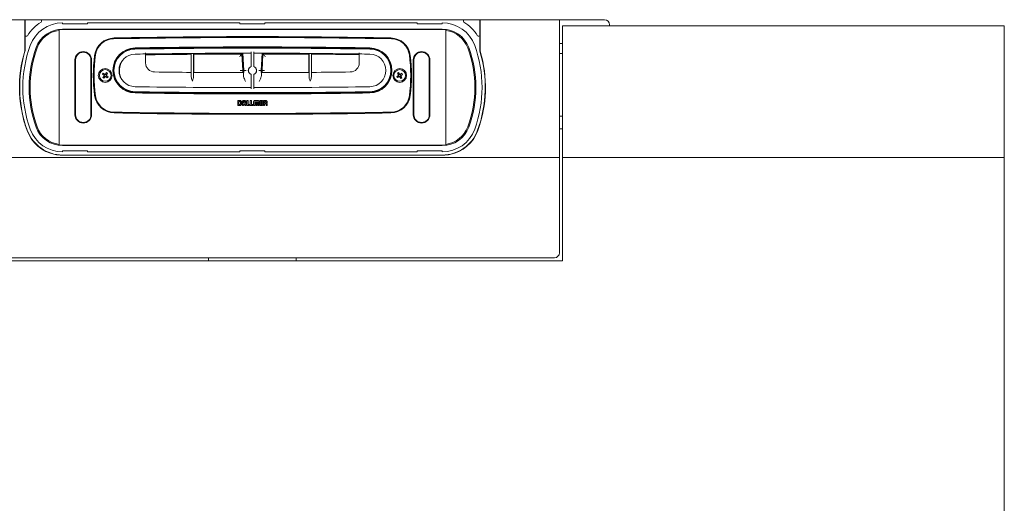
# Model space of a CAD drawing. Units: millimetres. Extents: x 46 to 400, y 7 to 227.
# Drawn here: x 102 to 206, y 116 to 168 of the extents above; entities that cross this region are included whole.
import ezdxf

# ---------------------------------------------------------------- set-up
doc = ezdxf.new("R2010")
doc.units = ezdxf.units.MM
doc.linetypes.add('SLD-Durchgehend', pattern=[0])

msp = doc.modelspace()

# ---------------------------------------------------------------- linework, layer by layer
at = {"color": 7, "linetype": 'SLD-Durchgehend', "lineweight": 15}
for p, q in [((93.734, 167.622), (102.174, 167.622)), ((102.174, 167.622), (102.174, 164.279)), ((102.174, 167.622), (102.401, 167.622)), ((102.201, 167.422), (102.201, 165.991)), ((103.833, 167.622), (102.401, 167.622)), ((148.968, 167.622), (103.833, 167.622)), ((106.199, 167.289), (106.199, 167.169)), ((106.199, 167.169), (108.866, 167.169)), ((106.199, 166.622), (146.601, 166.622)), ((146.601, 166.584), (106.199, 166.584)), ((108.866, 167.289), (125.067, 167.289)), ((108.866, 167.169), (108.866, 167.289)), ((125.067, 167.169), (125.067, 167.289)), ((125.067, 167.169), (127.734, 167.169)), ((143.934, 167.289), (127.734, 167.289)), ((127.734, 167.169), (127.734, 167.289)), ((143.934, 167.289), (143.934, 167.169)), ((143.934, 167.169), (146.601, 167.169)), ((146.601, 167.289), (146.601, 167.169)), ((148.968, 167.622), (150.4, 167.622)), ((150.4, 167.622), (150.626, 167.622)), ((150.6, 167.422), (150.6, 165.991)), ((150.626, 164.279), (150.626, 167.622)), ((150.626, 167.622), (159.067, 167.622)), ((159.067, 152.957), (159.067, 167.622)), ((159.067, 167.622), (163.867, 167.622)), ((206.4, 166.955), (159.4, 166.955)), ((159.4, 166.955), (159.4, 152.956)), ((164.4, 166.955), (164.4, 167.089)), ((206.4, 152.956), (206.4, 166.955)), ((102.201, 165.991), (102.201, 164.279)), ((105.834, 166.489), (105.834, 166.561)), ((105.834, 154.355), (105.834, 166.489)), ((146.967, 166.489), (146.967, 166.561)), ((146.967, 154.355), (146.967, 166.489)), ((150.6, 165.991), (150.6, 164.279)), ((113.531, 164.491), (113.272, 164.394)), ((113.743, 164.546), (113.531, 164.491)), ((159.067, 165.089), (159.4, 165.089)), ((115.034, 163.977), (115.034, 163.024)), ((119.87, 164.034), (119.87, 162.014)), ((119.891, 161.535), (119.891, 164.034)), ((120.136, 164.036), (120.136, 161.533)), ((120.157, 164.036), (120.157, 162.012)), ((125.345, 164.034), (120.157, 164.006)), ((125.282, 163.968), (120.157, 163.939)), ((125.373, 162.226), (125.282, 163.968)), ((125.44, 162.226), (125.345, 164.034)), ((125.467, 162.226), (125.37, 164.061)), ((126.267, 164.195), (126.267, 162.639)), ((126.534, 162.639), (126.534, 164.195)), ((127.43, 164.061), (127.334, 162.226)), ((127.455, 164.034), (127.361, 162.226)), ((127.519, 163.968), (127.427, 162.226)), ((132.404, 163.945), (127.519, 163.968)), ((132.404, 164.038), (132.404, 162.01)), ((132.425, 161.531), (132.425, 164.038)), ((132.669, 164.036), (132.669, 161.533)), ((132.69, 164.036), (132.69, 162.012)), ((137.767, 163.947), (132.69, 164.008)), ((137.767, 163.881), (132.69, 163.942)), ((137.767, 163.024), (137.767, 163.977)), ((159.4, 164.022), (159.067, 164.022)), ((107.514, 157.509), (107.514, 163.335)), ((107.58, 163.335), (107.58, 157.509)), ((109.22, 157.509), (109.22, 163.335)), ((109.287, 163.335), (109.287, 157.509)), ((111.729, 162.755), (111.682, 162.755)), ((141.071, 162.755), (141.09, 162.755)), ((143.514, 157.509), (143.514, 163.335)), ((143.58, 163.335), (143.58, 157.509)), ((145.22, 157.509), (145.22, 163.335)), ((145.287, 163.335), (145.287, 157.509)), ((110.429, 161.826), (110.51, 161.937)), ((110.593, 161.706), (110.429, 161.826)), ((110.486, 161.465), (110.605, 161.629)), ((110.597, 161.384), (110.486, 161.465)), ((110.51, 161.937), (110.674, 161.817)), ((110.593, 161.706), (110.674, 161.817)), ((110.716, 161.548), (110.597, 161.384)), ((110.716, 161.548), (110.605, 161.629)), ((110.751, 161.83), (110.871, 161.993)), ((110.751, 161.829), (110.862, 161.748)), ((110.874, 161.671), (110.793, 161.56)), ((110.957, 161.441), (110.793, 161.56)), ((110.982, 161.912), (110.862, 161.749)), ((110.871, 161.993), (110.982, 161.912)), ((110.874, 161.671), (111.038, 161.552)), ((111.038, 161.552), (110.957, 161.441)), ((125.361, 161.987), (125.373, 162.226)), ((125.427, 161.987), (125.44, 162.226)), ((125.439, 161.707), (125.467, 162.226)), ((125.734, 162.226), (125.467, 162.226)), ((126.267, 161.814), (126.267, 160.26)), ((126.534, 160.26), (126.534, 161.814)), ((127.334, 162.226), (127.067, 162.226)), ((127.334, 162.226), (127.361, 161.707)), ((127.361, 162.226), (127.373, 161.987)), ((127.427, 162.226), (127.44, 161.987)), ((141.752, 161.577), (141.925, 161.682)), ((141.824, 161.46), (141.752, 161.577)), ((141.997, 161.565), (141.824, 161.46)), ((141.838, 161.931), (141.955, 162.003)), ((141.943, 161.759), (141.838, 161.931)), ((141.997, 161.565), (141.925, 161.683)), ((141.944, 161.759), (142.061, 161.83)), ((141.955, 162.003), (142.061, 161.83)), ((142.19, 161.619), (142.073, 161.547)), ((142.179, 161.374), (142.073, 161.547)), ((142.137, 161.812), (142.31, 161.918)), ((142.137, 161.812), (142.208, 161.695)), ((142.296, 161.446), (142.179, 161.374)), ((142.19, 161.619), (142.296, 161.446)), ((142.381, 161.801), (142.209, 161.695)), ((142.31, 161.918), (142.381, 161.801)), ((111.878, 161.155), (111.936, 161.155)), ((140.874, 161.155), (140.865, 161.155)), ((124.848, 159.022), (124.848, 158.489)), ((125.07, 159.022), (124.848, 159.022)), ((124.848, 158.489), (125.058, 158.489)), ((125.063, 158.908), (124.963, 158.908)), ((124.963, 158.908), (124.963, 158.603)), ((124.963, 158.603), (125.064, 158.603)), ((125.115, 158.648), (125.115, 158.856)), ((125.223, 158.644), (125.223, 158.862)), ((125.325, 158.865), (125.325, 158.489)), ((125.325, 158.489), (125.439, 158.489)), ((125.439, 158.859), (125.439, 158.728)), ((125.439, 158.728), (125.595, 158.728)), ((125.439, 158.614), (125.595, 158.614)), ((125.439, 158.489), (125.439, 158.614)), ((125.549, 159.022), (125.484, 159.022)), ((125.543, 158.908), (125.491, 158.908)), ((125.595, 158.728), (125.595, 158.854)), ((125.595, 158.614), (125.595, 158.488)), ((125.595, 158.488), (125.71, 158.488)), ((125.71, 158.488), (125.71, 158.862)), ((125.819, 159.021), (125.819, 158.488)), ((125.934, 159.021), (125.819, 159.021)), ((125.819, 158.488), (126.092, 158.488)), ((125.934, 158.603), (125.934, 159.021)), ((126.092, 158.603), (125.934, 158.603)), ((126.092, 158.488), (126.092, 158.603)), ((126.171, 159.021), (126.171, 158.488)), ((126.285, 159.021), (126.171, 159.021)), ((126.171, 158.488), (126.444, 158.488)), ((126.285, 158.603), (126.285, 159.021)), ((126.444, 158.603), (126.285, 158.603)), ((126.444, 158.488), (126.444, 158.603)), ((126.527, 158.862), (126.527, 158.488)), ((126.527, 158.488), (126.641, 158.488)), ((126.641, 158.488), (126.641, 158.875)), ((126.657, 158.897), (126.735, 158.897)), ((126.733, 159.021), (126.678, 159.021)), ((126.75, 158.875), (126.75, 158.488)), ((126.75, 158.488), (126.751, 158.488)), ((126.751, 158.488), (126.866, 158.488)), ((126.866, 158.488), (126.866, 158.875)), ((126.881, 158.897), (126.959, 158.897)), ((126.937, 159.021), (126.882, 159.021)), ((126.975, 158.875), (126.975, 158.488)), ((126.975, 158.488), (127.089, 158.488)), ((127.089, 158.488), (127.089, 158.862)), ((127.192, 159.021), (127.192, 158.488)), ((127.482, 159.021), (127.192, 159.021)), ((127.192, 158.488), (127.482, 158.488)), ((127.307, 158.907), (127.482, 158.907)), ((127.307, 158.812), (127.307, 158.907)), ((127.482, 158.812), (127.307, 158.812)), ((127.307, 158.698), (127.482, 158.698)), ((127.307, 158.603), (127.307, 158.698)), ((127.482, 158.603), (127.307, 158.603)), ((127.482, 158.907), (127.482, 159.021)), ((127.482, 158.698), (127.482, 158.812)), ((127.482, 158.488), (127.482, 158.603)), ((127.585, 159.021), (127.585, 158.488)), ((127.808, 159.021), (127.585, 159.021)), ((127.585, 158.488), (127.699, 158.488)), ((127.794, 158.908), (127.699, 158.908)), ((127.699, 158.908), (127.699, 158.765)), ((127.699, 158.765), (127.795, 158.765)), ((127.699, 158.657), (127.794, 158.657)), ((127.699, 158.488), (127.699, 158.657)), ((127.847, 158.817), (127.847, 158.856)), ((127.847, 158.603), (127.847, 158.488)), ((127.847, 158.488), (127.952, 158.488)), ((127.952, 158.488), (127.952, 158.645)), ((159.067, 157.355), (159.4, 157.355)), ((159.067, 156.022), (159.4, 156.022)), ((105.834, 154.283), (105.834, 154.355)), ((106.199, 154.26), (146.601, 154.26)), ((146.601, 154.222), (106.199, 154.222)), ((146.967, 154.283), (146.967, 154.355)), ((105.931, 153.222), (146.869, 153.222)), ((108.866, 153.675), (106.199, 153.675)), ((106.199, 153.555), (106.199, 153.675)), ((108.866, 153.675), (108.866, 153.555)), ((125.067, 153.555), (108.866, 153.555)), ((127.734, 153.675), (125.067, 153.675)), ((125.067, 153.675), (125.067, 153.555)), ((127.734, 153.675), (127.734, 153.555)), ((143.934, 153.555), (127.734, 153.555)), ((146.601, 153.675), (143.934, 153.675)), ((143.934, 153.555), (143.934, 153.675)), ((146.601, 153.555), (146.601, 153.675)), ((93.734, 152.957), (159.067, 152.957)), ((159.067, 142.825), (159.067, 152.957)), ((159.4, 152.956), (159.4, 141.957)), ((159.4, 152.956), (206.4, 152.956)), ((206.4, 6.957), (206.4, 152.956)), ((159.067, 142.825), (159.067, 142.822)), ((159.4, 141.957), (93.4, 141.957)), ((94.267, 142.292), (158.534, 142.292)), ((94.267, 142.289), (158.534, 142.289)), ((158.534, 142.289), (94.267, 142.289)), ((121.734, 141.957), (121.734, 142.289)), ((131.067, 142.289), (131.067, 141.957))]:
    msp.add_line(p, q, dxfattribs=at)
for centre, radius in [((110.734, 161.689), 0.733), ((142.067, 161.689), 0.733), ((110.734, 161.689), 0.62), ((142.067, 161.689), 0.62)]:
    msp.add_circle(centre, radius, dxfattribs=at)
for centre, radius, start, end in [((102.134, 167.355), 0.0667, 306.8699, 0), ((102.401, 167.422), 0.2, 90, 180), ((106.199, 163.622), 4.4, 121.46698, 148.4994), ((106.199, 163.622), 3.667, 90, 159.94896), ((106.199, 163.622), 3, 90, 159.94896), ((103.833, 167.489), 0.133, 301.46698, 90), ((106.199, 163.622), 2.962, 90, 97.09266), ((146.601, 163.622), 3.667, 20.05104, 90), ((146.601, 163.622), 3, 20.05104, 90), ((146.601, 163.622), 2.962, 82.90734, 90), ((148.968, 167.489), 0.133, 90, 238.53302), ((146.601, 163.622), 4.4, 31.5006, 58.53302), ((150.4, 167.422), 0.2, 0, 90), ((150.666, 167.355), 0.0667, 180, 233.1301), ((163.867, 167.089), 0.533, 0, 90), ((102.334, 165.991), 0.133, 180, 328.4994), ((106.199, 163.622), 2.89, 97.26893, 159.94896), ((111.717, 163.547), 2.133, 91.10475, 172.7863), ((111.717, 163.547), 2.067, 91.10475, 172.7863), ((111.659, 163.613), 1.973, 91.10917, 172.5642), ((126.4, -597.791), 763.52, 88.890827, 91.109173), ((126.4, -597.858), 763.68, 88.895251, 91.104749), ((126.4, -597.858), 763.613, 88.895251, 91.104749), ((141.083, 163.547), 2.067, 7.2137, 88.89525), ((141.083, 163.547), 2.133, 7.2137, 88.89525), ((141.142, 163.613), 1.973, 7.4358, 88.89083), ((146.601, 163.622), 2.89, 20.05104, 82.73107), ((150.466, 165.991), 0.133, 211.5006, 0), ((114.967, 160.422), 13, 159.94896, 200.05104), ((114.967, 160.422), 12.333, 159.94896, 200.05104), ((114.967, 160.422), 12.224, 159.94896, 200.05104), ((113.954, 162.222), 2.4, 90.93765, 269.06235), ((113.954, 162.222), 2.333, 90.93765, 269.06235), ((113.934, 162.226), 2.267, 90.91916, 269.08084), ((126.4, -614.812), 779.406, 89.080836, 90.919164), ((126.4, -598.276), 763, 89.062354, 90.937646), ((126.4, -598.276), 762.933, 89.062354, 90.937646), ((138.847, 162.222), 2.333, 270.93765, 89.06235), ((138.847, 162.222), 2.4, 270.93765, 89.06235), ((138.867, 162.226), 2.267, 270.91916, 89.08084), ((137.834, 160.422), 12.224, 339.94896, 20.05104), ((137.834, 160.422), 12.333, 339.94896, 20.05104), ((137.834, 160.422), 13, 339.94896, 20.05104), ((114.967, 160.422), 13.36, 163.27135, 200.05104), ((114.967, 160.422), 13.333, 163.27135, 200.05104), ((102.134, 164.279), 0.04, 343.27135, 360), ((102.134, 164.279), 0.0667, 343.27135, 0), ((108.4, 163.335), 0.887, 0, 180), ((108.4, 163.335), 0.82, 0, 180), ((126.4, 161.689), 16.933, 172.7863, 187.2137), ((126.4, 161.689), 16.867, 172.7863, 187.2137), ((126.4, 161.689), 16.84, 172.5642, 187.4358), ((113.934, 162.226), 1.733, 90.91916, 269.08084), ((126.4, -614.812), 778.872, 90.83619, 90.919164), ((126.4, -598.277), 762.339, 90.010021, 90.854326), ((126.4, -598.277), 762.339, 89.145674, 89.989979), ((126.4, -614.812), 778.872, 89.080836, 89.16381), ((138.867, 162.226), 1.733, 270.91916, 89.08084), ((126.4, 161.689), 16.84, 352.5642, 7.4358), ((126.4, 161.689), 16.867, 352.7863, 7.2137), ((126.4, 161.689), 16.933, 352.7863, 7.2137), ((144.4, 163.335), 0.887, 0, 180), ((144.4, 163.335), 0.82, 0, 180), ((137.834, 160.422), 13.333, 339.94896, 16.72865), ((137.834, 160.422), 13.36, 339.94896, 16.72865), ((150.666, 164.279), 0.0667, 180, 196.72865), ((150.666, 164.279), 0.04, 180, 196.72865), ((114.237, 162.199), 1.998, 147.35294, 202.51474), ((116, 163.024), 0.967, 180, 269.21734), ((126.4, 162.226), 0.445, 107.43632, 252.56368), ((126.4, 162.226), 0.433, 107.92021, 252.07979), ((126.4, 162.226), 0.445, 287.43632, 72.56368), ((126.4, 162.226), 0.433, 287.92021, 72.07979), ((136.8, 163.024), 0.967, 270.78266, 0), ((139.171, 162.199), 1.998, 324.78816, 25.07952), ((110.734, 161.689), 0.142, 172.83973, 204.95931), ((110.734, 161.689), 0.113, 106.65842, 181.14062), ((110.734, 161.689), 0.113, 181.14062, 196.65842), ((110.734, 161.689), 0.113, 196.65842, 271.14045), ((110.734, 161.689), 0.142, 82.83973, 114.95931), ((110.734, 161.689), 0.113, 91.14062, 106.65842), ((110.734, 161.689), 0.142, 262.83973, 294.95931), ((110.734, 161.689), 0.113, 16.65842, 91.14062), ((110.734, 161.689), 0.113, 271.14045, 286.65842), ((110.734, 161.689), 0.113, 286.65842, 1.14062), ((110.734, 161.689), 0.113, 1.14062, 16.65842), ((110.734, 161.689), 0.142, 352.83973, 24.95931), ((126.4, 924.325), 762.339, 269.217341, 269.509742), ((126.4, 924.325), 762.339, 269.53023, 269.928882), ((126.4, 924.325), 762.339, 270.071118, 270.451732), ((126.4, 924.325), 762.339, 270.472219, 270.782659), ((142.067, 161.689), 0.142, 150.412, 182.53158), ((142.067, 161.689), 0.113, 174.23069, 248.7129), ((142.067, 161.689), 0.113, 158.7129, 174.23069), ((142.067, 161.689), 0.113, 84.23069, 158.7129), ((142.067, 161.689), 0.142, 240.412, 272.53158), ((142.067, 161.689), 0.113, 248.7129, 264.23069), ((142.067, 161.689), 0.113, 264.23069, 338.7129), ((142.067, 161.689), 0.142, 60.412, 92.53158), ((142.067, 161.689), 0.113, 68.7129, 84.23069), ((142.067, 161.689), 0.113, 354.23069, 68.7129), ((142.067, 161.689), 0.113, 338.7129, 354.23069), ((142.067, 161.689), 0.142, 330.412, 2.53158), ((114.967, 160.422), 13.36, 179.99993, 200.05104), ((126.4, 939.265), 778.872, 269.080836, 269.990192), ((126.4, 939.265), 778.872, 270.009808, 270.919164), ((137.834, 160.422), 13.36, 339.94896, 359.99993), ((111.717, 159.83), 2.133, 187.2137, 268.89525), ((111.717, 159.83), 2.067, 187.2137, 268.89525), ((111.659, 159.765), 1.973, 187.4358, 268.89083), ((114.237, 162.199), 2.398, 236.11873, 249.01996), ((126.4, 939.265), 779.406, 269.080836, 270.919164), ((126.4, 922.72), 763, 269.062354, 270.937646), ((126.4, 922.72), 762.933, 269.062354, 270.937646), ((141.083, 159.83), 2.067, 271.10475, 352.7863), ((141.083, 159.83), 2.133, 271.10475, 352.7863), ((141.142, 159.765), 1.973, 271.10917, 352.5642), ((108.4, 157.509), 0.887, 180, 0), ((108.4, 157.509), 0.82, 180, 0), ((126.4, 921.169), 763.52, 268.890827, 271.109173), ((126.4, 921.235), 763.68, 268.895251, 271.104749), ((126.4, 921.235), 763.613, 268.895251, 271.104749), ((144.4, 157.509), 0.887, 180, 0), ((144.4, 157.509), 0.82, 180, 0), ((106.199, 157.222), 3, 200.05104, 270), ((106.199, 157.222), 2.89, 200.05104, 262.73107), ((146.601, 157.222), 3, 270, 339.94896), ((146.601, 157.222), 2.89, 277.26893, 339.94896), ((106.199, 157.222), 4.027, 200.05104, 258.63512), ((106.199, 157.222), 4.027, 200.05104, 258.63512), ((106.199, 157.222), 4, 200.05104, 270), ((106.199, 157.222), 3.667, 200.05104, 270), ((146.601, 157.222), 3.667, 270, 339.94896), ((146.601, 157.222), 4, 270, 339.94896), ((146.601, 157.222), 4.027, 281.36488, 339.94896), ((146.601, 157.222), 4.027, 281.36488, 339.94896), ((106.199, 157.222), 2.962, 262.90734, 270), ((146.601, 157.222), 2.962, 270, 277.09266), ((105.931, 155.889), 2.667, 258.63512, 270), ((105.931, 155.889), 2.667, 258.63512, 270), ((146.869, 155.889), 2.667, 270, 281.36488), ((146.869, 155.889), 2.667, 270, 281.36488), ((158.534, 142.826), 0.533, 269.99072, 359.9905), ((158.534, 142.822), 0.533, 269.99206, 359.98915), ((158.534, 142.822), 0.533, 270, 0)]:
    msp.add_arc(centre, radius, start, end, dxfattribs=at)
for points, knots in [([(115.034, 164.11), (115.034, 164.095), (115.034, 164.065), (115.034, 164.025), (115.034, 163.995), (115.034, 163.979), (115.034, 163.977), (115.034, 163.977)], [0, 0, 0, 0, 0.21471081, 0.42943167, 0.64414524, 0.85884651, 1, 1, 1, 1]), ([(119.87, 164.004), (119.597, 164.003), (117.985, 163.995), (116.373, 163.969), (115.034, 163.948)], [0, 0, 0, 0, 0.16938059, 1, 1, 1, 1]), ([(119.87, 163.938), (119.59, 163.936), (117.977, 163.928), (116.365, 163.903), (115.034, 163.881)], [0, 0, 0, 0, 0.1739984, 1, 1, 1, 1]), ([(125.029, 163.701), (125.064, 163.738), (125.134, 163.812), (125.213, 163.896), (125.258, 163.942), (125.278, 163.964), (125.281, 163.966), (125.282, 163.968)], [0, 0, 0, 0, 0.3074284, 0.6123511, 0.7557795, 0.8843024, 1, 1, 1, 1]), ([(132.404, 164.012), (132.403, 164.012), (130.753, 164.03), (129.104, 164.032), (127.455, 164.034)], [0, 0, 0, 0, 0.0005798, 1, 1, 1, 1]), ([(127.772, 163.701), (127.736, 163.738), (127.666, 163.812), (127.587, 163.896), (127.543, 163.942), (127.522, 163.964), (127.52, 163.966), (127.519, 163.968)], [0, 0, 0, 0, 0.307428, 0.6123503, 0.7557822, 0.8843026, 1, 1, 1, 1]), ([(137.767, 163.977), (137.767, 163.978), (137.767, 163.981), (137.767, 164.004), (137.767, 164.038), (137.767, 164.076), (137.767, 164.1), (137.767, 164.11)], [0, 0, 0, 0, 0.2146675, 0.4293272, 0.6440205, 0.8587007, 1, 1, 1, 1]), ([(110.593, 161.706), (110.594, 161.706), (110.601, 161.701), (110.61, 161.694), (110.618, 161.688), (110.62, 161.686)], [0, 0, 0, 0, 0.127989, 0.7614402, 1, 1, 1, 1]), ([(110.625, 161.656), (110.623, 161.654), (110.617, 161.646), (110.611, 161.637), (110.606, 161.63), (110.605, 161.629)], [0, 0, 0, 0, 0.2385601, 0.8720108, 1, 1, 1, 1]), ([(110.701, 161.797), (110.699, 161.799), (110.69, 161.805), (110.681, 161.812), (110.675, 161.817), (110.674, 161.817)], [0, 0, 0, 0, 0.2385589, 0.8720104, 1, 1, 1, 1]), ([(110.716, 161.548), (110.717, 161.549), (110.722, 161.556), (110.728, 161.565), (110.734, 161.573), (110.736, 161.575)], [0, 0, 0, 0, 0.12798963, 0.76143998, 1, 1, 1, 1]), ([(110.751, 161.83), (110.75, 161.828), (110.746, 161.822), (110.739, 161.813), (110.733, 161.804), (110.731, 161.802)], [0, 0, 0, 0, 0.12798917, 0.76143949, 0.9999663, 0.9999663, 0.9999663, 0.9999663]), ([(110.766, 161.58), (110.768, 161.578), (110.777, 161.572), (110.786, 161.566), (110.792, 161.561), (110.793, 161.56)], [0, 0, 0, 0, 0.2385589, 0.872011, 1, 1, 1, 1]), ([(110.842, 161.721), (110.844, 161.724), (110.85, 161.732), (110.856, 161.741), (110.861, 161.747), (110.862, 161.749)], [0, 0, 0, 0, 0.23856002, 0.87201037, 1, 1, 1, 1]), ([(110.874, 161.671), (110.873, 161.672), (110.867, 161.677), (110.858, 161.683), (110.849, 161.689), (110.847, 161.691)], [0, 0, 0, 0, 0.1279891, 0.76144, 1, 1, 1, 1]), ([(119.877, 162.014), (119.877, 162.014), (119.879, 162.014), (119.883, 161.975), (119.888, 161.817), (119.89, 161.647), (119.891, 161.546), (119.891, 161.535)], [0, 0, 0, 0, 0.00992825, 0.32732684, 0.64477027, 0.96222895, 1, 1, 1, 1]), ([(120.011, 161.08), (120.011, 161.081), (119.977, 161.176), (119.916, 161.332), (119.898, 161.479), (119.891, 161.535)], [0, 0, 0, 0, 0.0045442, 0.6178754, 1, 1, 1, 1]), ([(120.136, 161.533), (120.129, 161.477), (120.111, 161.331), (120.05, 161.175), (120.016, 161.081), (120.016, 161.08)], [0, 0, 0, 0, 0.3834907, 0.9954356, 1, 1, 1, 1]), ([(120.136, 161.533), (120.136, 161.58), (120.138, 161.715), (120.141, 161.89), (120.146, 161.997), (120.149, 162.008), (120.15, 162.012)], [0, 0, 0, 0, 0.1675247, 0.4845449, 0.8015943, 1, 1, 1, 1]), ([(125.106, 162.226), (125.144, 162.226), (125.223, 162.226), (125.312, 162.226), (125.364, 162.226), (125.37, 162.226), (125.373, 162.226)], [0, 0, 0, 0, 0.2704296, 0.5626472, 0.7898732, 1, 1, 1, 1]), ([(125.672, 161.054), (125.672, 161.054), (125.628, 161.146), (125.545, 161.32), (125.452, 161.544), (125.443, 161.66), (125.439, 161.707)], [0, 0, 0, 0, 0.0029196, 0.399414, 0.7573517, 1, 1, 1, 1]), ([(127.361, 161.707), (127.357, 161.66), (127.348, 161.544), (127.256, 161.32), (127.173, 161.146), (127.129, 161.054), (127.128, 161.054)], [0, 0, 0, 0, 0.2426484, 0.600588, 0.9970804, 1, 1, 1, 1]), ([(127.694, 162.226), (127.657, 162.226), (127.578, 162.226), (127.488, 162.226), (127.436, 162.226), (127.43, 162.226), (127.427, 162.226)], [0, 0, 0, 0, 0.2704296, 0.5626472, 0.7898732, 1, 1, 1, 1]), ([(132.411, 162.01), (132.411, 162.01), (132.411, 162.01), (132.411, 162.01), (132.411, 162.01), (132.411, 162.01), (132.411, 162.01)], [-0.000035054, -0.000035054, -0.000035054, -0.000035054, 0, 0, 0, 0.010239692, 0.010239692, 0.010239692, 0.010239692]), ([(132.545, 161.078), (132.545, 161.079), (132.511, 161.173), (132.449, 161.329), (132.432, 161.475), (132.425, 161.531)], [0, 0, 0, 0, 0.0045794, 0.6165506, 1, 1, 1, 1]), ([(132.669, 161.533), (132.662, 161.477), (132.644, 161.33), (132.583, 161.174), (132.549, 161.079), (132.549, 161.078)], [0, 0, 0, 0, 0.3821577, 0.9954581, 1, 1, 1, 1]), ([(132.669, 161.533), (132.669, 161.58), (132.671, 161.715), (132.675, 161.89), (132.679, 161.998), (132.682, 162.008), (132.683, 162.012)], [0, 0, 0, 0, 0.1671625, 0.4842648, 0.8014148, 1, 1, 1, 1]), ([(141.954, 161.7), (141.952, 161.699), (141.943, 161.693), (141.933, 161.687), (141.926, 161.683), (141.925, 161.682)], [0, 0, 0, 0, 0.2385596, 0.8720106, 1, 1, 1, 1]), ([(141.943, 161.759), (141.944, 161.758), (141.949, 161.751), (141.954, 161.741), (141.96, 161.732), (141.961, 161.73)], [0, 0, 0, 0, 0.1279891, 0.7614401, 1, 1, 1, 1]), ([(141.997, 161.565), (141.998, 161.566), (142.005, 161.57), (142.015, 161.576), (142.023, 161.582), (142.026, 161.583)], [0, 0, 0, 0, 0.1279891, 0.7614401, 1, 1, 1, 1]), ([(142.055, 161.576), (142.057, 161.573), (142.062, 161.565), (142.068, 161.555), (142.072, 161.548), (142.073, 161.547)], [0, 0, 0, 0, 0.2385585, 0.8720104, 1, 1, 1, 1]), ([(142.078, 161.802), (142.077, 161.804), (142.071, 161.813), (142.066, 161.822), (142.061, 161.829), (142.061, 161.83)], [0, 0, 0, 0, 0.2385585, 0.8720104, 1, 1, 1, 1]), ([(142.137, 161.812), (142.136, 161.811), (142.129, 161.807), (142.119, 161.801), (142.11, 161.796), (142.108, 161.794)], [0, 0, 0, 0, 0.1279891, 0.7614401, 1, 1, 1, 1]), ([(142.19, 161.619), (142.19, 161.62), (142.185, 161.627), (142.179, 161.636), (142.174, 161.645), (142.173, 161.648)], [0, 0, 0, 0, 0.1279891, 0.7614401, 1, 1, 1, 1]), ([(142.18, 161.677), (142.182, 161.679), (142.191, 161.684), (142.2, 161.69), (142.207, 161.694), (142.209, 161.695)], [0, 0, 0, 0, 0.23855992, 0.87201171, 1, 1, 1, 1]), ([(125.058, 158.489), (125.06, 158.489), (125.063, 158.489), (125.066, 158.489), (125.067, 158.489)], [0, 0, 0, 0, 0.561248, 1, 1, 1, 1]), ([(125.115, 158.856), (125.114, 158.864), (125.112, 158.879), (125.098, 158.895), (125.082, 158.906), (125.069, 158.907), (125.063, 158.908)], [0, 0, 0, 0, 0.2747739, 0.5494483, 0.7708834, 1, 1, 1, 1]), ([(125.064, 158.603), (125.071, 158.604), (125.085, 158.606), (125.101, 158.617), (125.111, 158.632), (125.114, 158.643), (125.115, 158.648)], [0, 0, 0, 0, 0.2812944, 0.5530058, 0.7707566, 1, 1, 1, 1]), ([(125.067, 158.489), (125.091, 158.49), (125.13, 158.492), (125.163, 158.513), (125.176, 158.522)], [0, 0, 0, 0, 0.5967001, 1, 1, 1, 1]), ([(125.223, 158.862), (125.222, 158.88), (125.221, 158.914), (125.206, 158.96), (125.176, 158.996), (125.128, 159.019), (125.091, 159.021), (125.07, 159.022)], [0, 0, 0, 0, 0.217783, 0.3984836, 0.5601473, 0.7588457, 1, 1, 1, 1]), ([(125.176, 158.522), (125.184, 158.53), (125.201, 158.547), (125.22, 158.589), (125.222, 158.623), (125.223, 158.644)], [0, 0, 0, 0, 0.2528528, 0.5184305, 1, 1, 1, 1]), ([(125.484, 159.022), (125.466, 159.021), (125.433, 159.02), (125.387, 159.003), (125.351, 158.972), (125.328, 158.924), (125.326, 158.886), (125.325, 158.865)], [0, 0, 0, 0, 0.2125683, 0.3914556, 0.5543736, 0.7563465, 1, 1, 1, 1]), ([(125.491, 158.908), (125.483, 158.907), (125.468, 158.905), (125.451, 158.892), (125.441, 158.876), (125.44, 158.865), (125.439, 158.859)], [0, 0, 0, 0, 0.2919515, 0.5661225, 0.7793111, 1, 1, 1, 1]), ([(125.595, 158.854), (125.594, 158.862), (125.592, 158.878), (125.578, 158.896), (125.561, 158.906), (125.549, 158.907), (125.543, 158.908)], [0, 0, 0, 0, 0.2923499, 0.5666141, 0.7801149, 1, 1, 1, 1]), ([(125.71, 158.862), (125.709, 158.88), (125.707, 158.914), (125.69, 158.96), (125.659, 158.996), (125.609, 159.019), (125.571, 159.021), (125.549, 159.022)], [0, 0, 0, 0, 0.21140141, 0.38954681, 0.55232758, 0.75499575, 1, 1, 1, 1]), ([(126.678, 159.021), (126.664, 159.021), (126.637, 159.021), (126.601, 159.016), (126.571, 159.005), (126.549, 158.984), (126.535, 158.953), (126.528, 158.911), (126.527, 158.879), (126.527, 158.862)], [0, 0, 0, 0, 0.1668455, 0.3025465, 0.4150561, 0.5191601, 0.6413181, 0.7970377, 1, 1, 1, 1]), ([(126.641, 158.875), (126.641, 158.88), (126.641, 158.885), (126.642, 158.892), (126.643, 158.893), (126.644, 158.894)], [0, 0, 0, 0, 0.6959347, 0.8598419, 1, 1, 1, 1]), ([(126.644, 158.894), (126.645, 158.895), (126.647, 158.896), (126.651, 158.897), (126.654, 158.897), (126.657, 158.897)], [0, 0, 0, 0, 0.2311594, 0.4918248, 1, 1, 1, 1]), ([(126.807, 158.98), (126.804, 158.985), (126.796, 158.996), (126.78, 159.01), (126.758, 159.02), (126.742, 159.021), (126.733, 159.021)], [0, 0, 0, 0, 0.1992072, 0.4625841, 0.7086094, 1, 1, 1, 1]), ([(126.735, 158.897), (126.737, 158.898), (126.742, 158.898), (126.745, 158.895), (126.746, 158.894)], [0, 0, 0, 0, 0.61349711, 1, 1, 1, 1]), ([(126.746, 158.894), (126.747, 158.893), (126.749, 158.891), (126.75, 158.884), (126.75, 158.879), (126.75, 158.875)], [0, 0, 0, 0, 0.1891173, 0.4199153, 1, 1, 1, 1]), ([(126.882, 159.021), (126.874, 159.021), (126.86, 159.02), (126.841, 159.013), (126.826, 159.004), (126.815, 158.993), (126.809, 158.984), (126.807, 158.98)], [0, 0, 0, 0, 0.258523, 0.4767481, 0.6652872, 0.853734, 1, 1, 1, 1]), ([(126.866, 158.875), (126.866, 158.88), (126.866, 158.885), (126.867, 158.892), (126.869, 158.893), (126.869, 158.894)], [0, 0, 0, 0, 0.6882167, 0.8522635, 1, 1, 1, 1]), ([(126.869, 158.894), (126.87, 158.895), (126.872, 158.896), (126.876, 158.897), (126.879, 158.897), (126.881, 158.897)], [0, 0, 0, 0, 0.2440215, 0.501709, 1, 1, 1, 1]), ([(127.089, 158.862), (127.088, 158.879), (127.088, 158.909), (127.081, 158.95), (127.069, 158.981), (127.047, 159.003), (127.018, 159.015), (126.98, 159.021), (126.952, 159.021), (126.937, 159.021)], [0, 0, 0, 0, 0.1948455, 0.3461846, 0.4655386, 0.5700976, 0.6859729, 0.8260653, 1, 1, 1, 1]), ([(126.959, 158.897), (126.962, 158.897), (126.966, 158.897), (126.97, 158.896), (126.971, 158.895), (126.972, 158.894)], [0, 0, 0, 0, 0.62401443, 0.81888924, 1, 1, 1, 1]), ([(126.972, 158.894), (126.973, 158.893), (126.974, 158.891), (126.975, 158.884), (126.975, 158.879), (126.975, 158.875)], [0, 0, 0, 0, 0.1808072, 0.4131666, 1, 1, 1, 1]), ([(127.847, 158.856), (127.846, 158.863), (127.844, 158.878), (127.831, 158.896), (127.814, 158.906), (127.801, 158.907), (127.794, 158.908)], [0, 0, 0, 0, 0.2709443, 0.5362218, 0.7543229, 1, 1, 1, 1]), ([(127.794, 158.657), (127.799, 158.657), (127.808, 158.657), (127.821, 158.653), (127.831, 158.648), (127.84, 158.638), (127.846, 158.623), (127.846, 158.61), (127.847, 158.603)], [0, 0, 0, 0, 0.1786859, 0.3258438, 0.4518967, 0.5696517, 0.765488, 1, 1, 1, 1]), ([(127.795, 158.765), (127.802, 158.766), (127.818, 158.769), (127.834, 158.783), (127.845, 158.799), (127.846, 158.811), (127.847, 158.817)], [0, 0, 0, 0, 0.2882555, 0.5667317, 0.7824378, 1, 1, 1, 1]), ([(127.952, 158.872), (127.952, 158.888), (127.951, 158.916), (127.943, 158.954), (127.929, 158.983), (127.904, 159.007), (127.861, 159.02), (127.827, 159.021), (127.808, 159.021)], [0, 0, 0, 0, 0.1941679, 0.3470272, 0.4706835, 0.5811306, 0.7664057, 1, 1, 1, 1]), ([(127.911, 158.72), (127.916, 158.723), (127.927, 158.731), (127.941, 158.747), (127.95, 158.769), (127.952, 158.785), (127.952, 158.793)], [0, 0, 0, 0, 0.199228, 0.4625874, 0.7086169, 1, 1, 1, 1]), ([(127.952, 158.645), (127.952, 158.652), (127.951, 158.667), (127.944, 158.686), (127.934, 158.701), (127.923, 158.712), (127.915, 158.717), (127.911, 158.72)], [0, 0, 0, 0, 0.2586075, 0.4768995, 0.6654124, 0.8538586, 1, 1, 1, 1]), ([(127.952, 158.793), (127.952, 158.807), (127.952, 158.833), (127.952, 158.859), (127.952, 158.872)], [0, 0, 0, 0, 0.5020232, 1, 1, 1, 1])]:
    msp.add_open_spline(points, degree=3, knots=knots, dxfattribs=at)
for points in [[(132.411, 162.01), (132.413, 162.009), (132.414, 161.99), (132.416, 161.954)], [(132.416, 161.954), (132.418, 161.918), (132.419, 161.866), (132.421, 161.799)], [(132.421, 161.799), (132.422, 161.733), (132.424, 161.653), (132.424, 161.563)], [(132.424, 161.563), (132.425, 161.552), (132.425, 161.542), (132.425, 161.531)]]:
    msp.add_open_spline(points, degree=3, dxfattribs=at)

doc.saveas('drawing.dxf')
